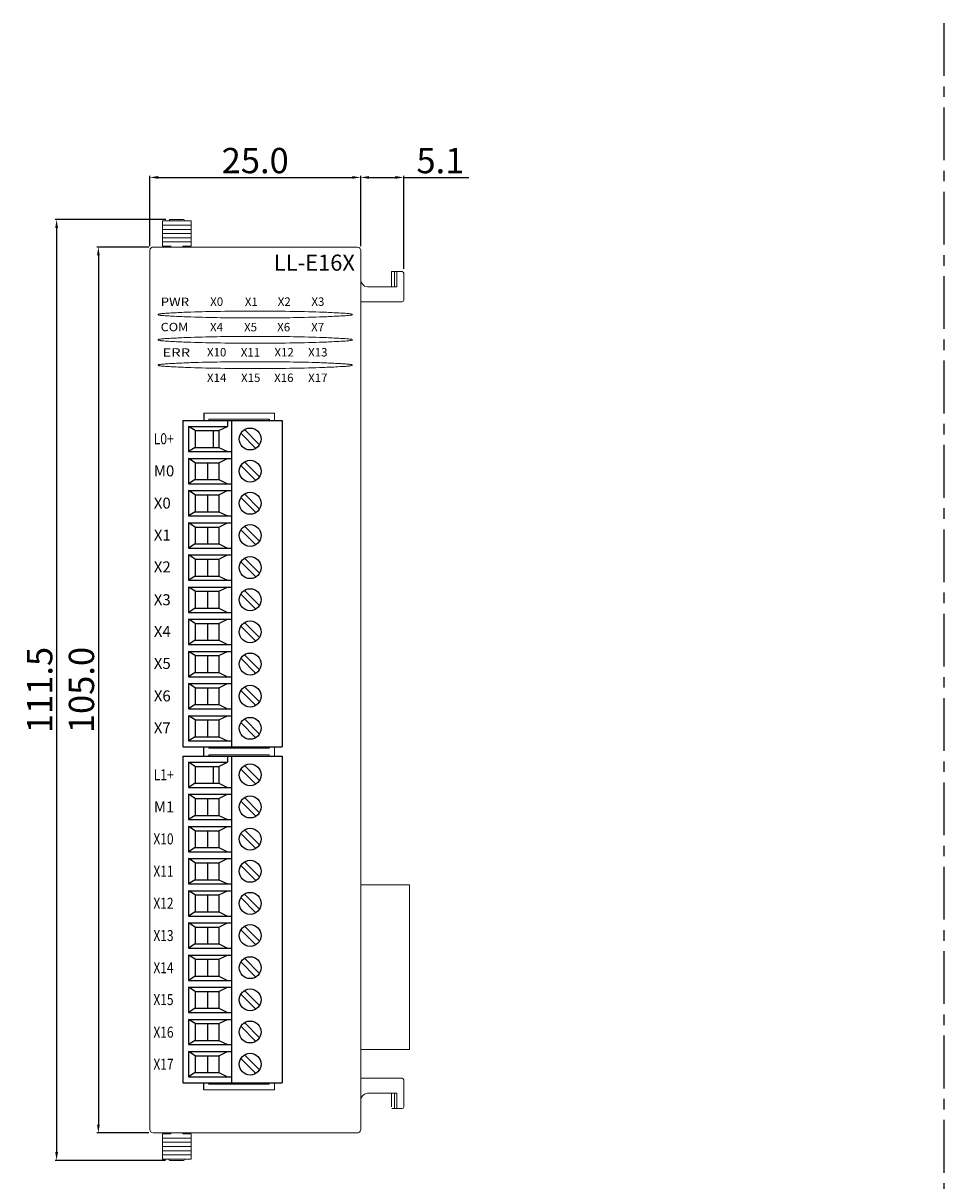
# Model space of a CAD drawing. Units: millimetres. Extents: x 73 to 318, y 1 to 243.
# Drawn here: x 209 to 318, y 106 to 243 of the extents above; entities that cross this region are included whole.
import ezdxf

# ---------------------------------------------------------------- set-up
doc = ezdxf.new("R2010")
doc.units = ezdxf.units.MM
doc.header["$MEASUREMENT"] = 0
doc.linetypes.add('CENTER', pattern=[2, 1.25, -0.25, 0.25, -0.25])
doc.styles.get("Standard").update_dxf_attribs({"font": 'txt', "height": 3})
doc.styles.add('YAHEI', font='txt')
doc.dimstyles.get("Standard").update_dxf_attribs({"dimtxt": 0.18, "dimasz": 1, "dimexe": 0.18, "dimexo": 0.5, "dimgap": 0.5, "dimtad": 1, "dimtoh": 1, "dimdec": 1, "dimzin": 0, "dimdsep": 46, "dimtxsty": 'Standard', "dimcen": 0.09, "dimadec": 0, "dimazin": 0, "dimtfac": 1, "dimtdec": 4, "dimtofl": 0, "dimtmove": 0, "dimatfit": 3, "dimfxl": 0, "dimtolj": 1, "dimtzin": 0, "dimarcsym": 0})

# ---------------------------------------------------------------- blocks, each defined once
blk = doc.blocks.new('*D1')
at = {"color": 0, "lineweight": -2}
for p, q in [((224.31, 216.97), (224.31, 225.3)), ((225.31, 225.12), (248.31, 225.12)), ((249.31, 216.97), (249.31, 225.3))]:
    blk.add_line(p, q, dxfattribs=at)
for points in [[(225.31, 224.96), (225.31, 225.29), (224.31, 225.12)], [(248.31, 225.29), (248.31, 224.96), (249.31, 225.12)]]:
    blk.add_solid(points, dxfattribs=at)
at = {"layer": 'Defpoints', "color": 0, "lineweight": -3}
for p in [(249.31, 225.12), (224.31, 216.47), (249.31, 216.47)]:
    blk.add_point(p, dxfattribs=at)
at = {"color": 0, "lineweight": -2, "insert": (236.81, 227.12), "char_height": 3, "attachment_point": 5}
blk.add_mtext('\\A1;25.0', dxfattribs=at)
blk = doc.blocks.new('*D2')
at = {"color": 0, "linetype": 'ByBlock', "lineweight": -2}
for p, q in [((224.21, 216.87), (218.03, 216.87)), ((218.21, 215.87), (218.21, 112.87)), ((224.21, 111.87), (218.03, 111.87))]:
    blk.add_line(p, q, dxfattribs=at)
at = {"color": 0, "lineweight": -2}
for points in [[(218.05, 215.87), (218.38, 215.87), (218.21, 216.87)], [(218.38, 112.87), (218.05, 112.87), (218.21, 111.87)]]:
    blk.add_solid(points, dxfattribs=at)
at = {"layer": 'Defpoints', "color": 0, "lineweight": -3}
for p in [(224.71, 216.87), (218.21, 111.87), (224.71, 111.87)]:
    blk.add_point(p, dxfattribs=at)
at = {"color": 0, "lineweight": -2, "insert": (216.21, 164.37), "char_height": 3, "attachment_point": 5, "rotation": 90}
blk.add_mtext('\\A1;105.0', dxfattribs=at)
blk = doc.blocks.new('*D3')
at = {"color": 0, "linetype": 'ByBlock', "lineweight": -2}
for p, q in [((249.31, 216.97), (249.31, 225.3)), ((250.31, 225.12), (253.41, 225.12)), ((254.41, 214.27), (254.41, 225.3)), ((254.41, 225.12), (255.41, 225.12)), ((255.41, 225.12), (262.12, 225.12))]:
    blk.add_line(p, q, dxfattribs=at)
at = {"color": 0, "lineweight": -2}
for points in [[(250.31, 224.96), (250.31, 225.29), (249.31, 225.12)], [(253.41, 225.29), (253.41, 224.96), (254.41, 225.12)]]:
    blk.add_solid(points, dxfattribs=at)
at = {"layer": 'Defpoints', "color": 0, "lineweight": -3}
for p in [(254.41, 225.12), (249.31, 216.47), (254.41, 213.77)]:
    blk.add_point(p, dxfattribs=at)
at = {"color": 0, "lineweight": -2, "insert": (258.76, 227.12), "char_height": 3, "attachment_point": 5}
blk.add_mtext('\\A1;5.1', dxfattribs=at)
blk = doc.blocks.new('*D6')
at = {"color": 0, "linetype": 'ByBlock', "lineweight": -2}
for p, q in [((226.21, 220.12), (213.08, 220.12)), ((213.26, 219.12), (213.26, 109.62)), ((226.19, 108.62), (213.08, 108.62))]:
    blk.add_line(p, q, dxfattribs=at)
at = {"color": 0, "lineweight": -2}
for points in [[(213.1, 219.12), (213.43, 219.12), (213.26, 220.12)], [(213.43, 109.62), (213.1, 109.62), (213.26, 108.62)]]:
    blk.add_solid(points, dxfattribs=at)
at = {"layer": 'Defpoints', "color": 0, "lineweight": -3}
for p in [(226.71, 220.12), (213.26, 108.62), (226.69, 108.62)]:
    blk.add_point(p, dxfattribs=at)
at = {"color": 0, "lineweight": -2, "insert": (211.26, 164.37), "char_height": 3, "attachment_point": 5, "rotation": 90}
blk.add_mtext('\\A1;111.5', dxfattribs=at)

msp = doc.modelspace()

# ---------------------------------------------------------------- linework, layer by layer
at = {"color": 6, "linetype": 'CENTER', "ltscale": 5}
msp.add_line((318.45, 243.41), (318.45, 0.78), dxfattribs=at)
for p, q in [((228.21, 196.32), (240.01, 196.32)), ((228.21, 196.32), (228.21, 157.63)), ((230.71, 197.17), (230.71, 196.32)), ((233.51, 196.32), (233.51, 195.62)), ((234.01, 196.32), (234.01, 157.63)), ((238.46, 196.47), (238.46, 196.32)), ((240.01, 196.32), (240.01, 157.63)), ((228.91, 195.62), (233.51, 195.62)), ((228.91, 195.62), (228.91, 192.62)), ((229.69, 195.12), (228.91, 195.62)), ((229.69, 195.12), (229.69, 193.12)), ((229.69, 195.12), (232.51, 195.12)), ((231.84, 195.12), (231.84, 193.12)), ((232.51, 195.12), (233.51, 195.62)), ((232.51, 195.12), (232.51, 193.12)), ((235.52, 195.23), (237.31, 193.44)), ((235.1, 194.8), (236.89, 193.01)), ((229.69, 193.12), (228.91, 192.62)), ((228.91, 192.62), (234.01, 192.62)), ((229.69, 193.12), (232.51, 193.12)), ((232.51, 193.12), (233.51, 192.62)), ((228.91, 191.81), (234.01, 191.81)), ((228.91, 191.81), (228.91, 188.81)), ((229.69, 191.31), (228.91, 191.81)), ((229.69, 191.31), (229.69, 189.31)), ((229.69, 191.31), (232.51, 191.31)), ((231.15, 191.31), (231.15, 189.31)), ((232.51, 191.31), (233.51, 191.81)), ((232.51, 191.31), (232.51, 189.31)), ((235.1, 190.99), (236.89, 189.2)), ((235.52, 191.42), (237.31, 189.63)), ((229.69, 189.31), (228.91, 188.81)), ((228.91, 188.81), (234.01, 188.81)), ((228.91, 188), (234.01, 188)), ((228.91, 188), (228.91, 185)), ((229.69, 187.5), (228.91, 188)), ((229.69, 189.31), (232.51, 189.31)), ((232.51, 189.31), (233.51, 188.81)), ((232.51, 187.5), (233.51, 188)), ((229.69, 187.5), (229.69, 185.5)), ((229.69, 187.5), (232.51, 187.5)), ((231.15, 187.5), (231.15, 185.5)), ((232.51, 187.5), (232.51, 185.5)), ((235.1, 187.18), (236.89, 185.39)), ((235.52, 187.61), (237.31, 185.82)), ((229.69, 185.5), (228.91, 185)), ((229.69, 185.5), (232.51, 185.5)), ((232.51, 185.5), (233.51, 185)), ((228.91, 185), (234.01, 185)), ((228.91, 184.19), (234.01, 184.19)), ((228.91, 184.19), (228.91, 181.19)), ((229.69, 183.69), (228.91, 184.19)), ((232.51, 183.69), (233.51, 184.19)), ((229.69, 183.69), (229.69, 181.69)), ((229.69, 183.69), (232.51, 183.69)), ((231.15, 183.69), (231.15, 181.69)), ((232.51, 183.69), (232.51, 181.69)), ((235.1, 183.37), (236.89, 181.58)), ((235.52, 183.8), (237.31, 182.01)), ((229.69, 181.69), (228.91, 181.19)), ((228.91, 181.19), (234.01, 181.19)), ((229.69, 181.69), (232.51, 181.69)), ((232.51, 181.69), (233.51, 181.19)), ((228.91, 180.38), (234.01, 180.38)), ((228.91, 180.38), (228.91, 177.38)), ((229.69, 179.88), (228.91, 180.38)), ((229.69, 179.88), (229.69, 177.88)), ((229.69, 179.88), (232.51, 179.88)), ((231.15, 179.88), (231.15, 177.88)), ((232.51, 179.88), (233.51, 180.38)), ((232.51, 179.88), (232.51, 177.88)), ((235.52, 179.99), (237.31, 178.2)), ((235.1, 179.56), (236.89, 177.77)), ((229.69, 177.88), (228.91, 177.38)), ((228.91, 177.38), (234.01, 177.38)), ((229.69, 177.88), (232.51, 177.88)), ((232.51, 177.88), (233.51, 177.38)), ((228.91, 176.57), (234.01, 176.57)), ((228.91, 176.57), (228.91, 173.57)), ((229.69, 176.07), (228.91, 176.57)), ((229.69, 176.07), (229.69, 174.07)), ((229.69, 176.07), (232.51, 176.07)), ((231.15, 176.07), (231.15, 174.07)), ((232.51, 176.07), (233.51, 176.57)), ((232.51, 176.07), (232.51, 174.07)), ((235.1, 175.75), (236.89, 173.96)), ((235.52, 176.18), (237.31, 174.39)), ((229.69, 174.07), (228.91, 173.57)), ((228.91, 173.57), (234.01, 173.57)), ((229.69, 174.07), (232.51, 174.07)), ((232.51, 174.07), (233.51, 173.57)), ((228.91, 172.76), (234.01, 172.76)), ((228.91, 172.76), (228.91, 169.76)), ((229.69, 172.26), (228.91, 172.76)), ((229.69, 172.26), (229.69, 170.26)), ((229.69, 172.26), (232.51, 172.26)), ((231.15, 172.26), (231.15, 170.26)), ((232.51, 172.26), (233.51, 172.76)), ((232.51, 172.26), (232.51, 170.26)), ((235.1, 171.94), (236.89, 170.15)), ((235.52, 172.37), (237.31, 170.58)), ((229.69, 170.26), (228.91, 169.76)), ((229.69, 170.26), (232.51, 170.26)), ((232.51, 170.26), (233.51, 169.76)), ((228.91, 169.76), (234.01, 169.76)), ((228.91, 168.95), (234.01, 168.95)), ((228.91, 168.95), (228.91, 165.95)), ((229.69, 168.45), (228.91, 168.95)), ((232.51, 168.45), (233.51, 168.95)), ((229.69, 168.45), (229.69, 166.45)), ((229.69, 168.45), (232.51, 168.45)), ((231.15, 168.45), (231.15, 166.45)), ((232.51, 168.45), (232.51, 166.45)), ((235.1, 168.13), (236.89, 166.34)), ((235.52, 168.56), (237.31, 166.77)), ((229.69, 166.45), (228.91, 165.95)), ((229.69, 166.45), (232.51, 166.45)), ((232.51, 166.45), (233.51, 165.95)), ((228.91, 165.95), (234.01, 165.95)), ((228.91, 165.14), (234.01, 165.14)), ((228.91, 165.14), (228.91, 162.14)), ((229.69, 164.64), (228.91, 165.14)), ((232.51, 164.64), (233.51, 165.14)), ((235.52, 164.75), (237.31, 162.96)), ((229.69, 164.64), (229.69, 162.64)), ((229.69, 164.64), (232.51, 164.64)), ((231.15, 164.64), (231.15, 162.64)), ((232.51, 164.64), (232.51, 162.64)), ((235.1, 164.32), (236.89, 162.53)), ((229.69, 162.64), (228.91, 162.14)), ((228.91, 162.14), (234.01, 162.14)), ((229.69, 162.64), (232.51, 162.64)), ((232.51, 162.64), (233.51, 162.14)), ((228.91, 161.33), (234.01, 161.33)), ((228.91, 161.33), (228.91, 158.33)), ((229.69, 160.83), (228.91, 161.33)), ((229.69, 160.83), (229.69, 158.83)), ((229.69, 160.83), (232.51, 160.83)), ((231.15, 160.83), (231.15, 158.83)), ((232.51, 160.83), (233.51, 161.33)), ((232.51, 160.83), (232.51, 158.83)), ((235.52, 160.94), (237.31, 159.15)), ((235.1, 160.51), (236.89, 158.72)), ((229.69, 158.83), (228.91, 158.33)), ((228.91, 158.33), (234.01, 158.33)), ((229.69, 158.83), (232.51, 158.83)), ((232.51, 158.83), (233.51, 158.33)), ((228.21, 157.63), (240.01, 157.63)), ((228.21, 156.52), (240.01, 156.52)), ((228.21, 156.52), (228.21, 117.83)), ((230.71, 156.52), (230.71, 157.63)), ((231.31, 156.67), (231.31, 156.52)), ((233.51, 156.52), (233.51, 155.82)), ((234.01, 156.52), (234.01, 117.83)), ((238.46, 157.63), (238.46, 157.47)), ((240.01, 156.52), (240.01, 117.83)), ((228.91, 155.82), (233.51, 155.82)), ((228.91, 155.82), (228.91, 152.82)), ((229.69, 155.32), (228.91, 155.82)), ((229.69, 155.32), (229.69, 153.32)), ((229.69, 155.32), (232.51, 155.32)), ((231.84, 155.32), (231.84, 153.32)), ((232.51, 155.32), (233.51, 155.82)), ((232.51, 155.32), (232.51, 153.32)), ((235.52, 155.43), (237.31, 153.64)), ((235.1, 155), (236.89, 153.21)), ((229.69, 153.32), (228.91, 152.82)), ((228.91, 152.82), (234.01, 152.82)), ((229.69, 153.32), (232.51, 153.32)), ((232.51, 153.32), (233.51, 152.82)), ((228.91, 152.01), (234.01, 152.01)), ((228.91, 152.01), (228.91, 149.01)), ((229.69, 151.51), (228.91, 152.01)), ((229.69, 151.51), (229.69, 149.51)), ((229.69, 151.51), (232.51, 151.51)), ((231.15, 151.51), (231.15, 149.51)), ((232.51, 151.51), (233.51, 152.01)), ((232.51, 151.51), (232.51, 149.51)), ((235.1, 151.19), (236.89, 149.4)), ((235.52, 151.62), (237.31, 149.83)), ((229.69, 149.51), (228.91, 149.01)), ((228.91, 149.01), (234.01, 149.01)), ((228.91, 148.2), (234.01, 148.2)), ((228.91, 148.2), (228.91, 145.2)), ((229.69, 147.7), (228.91, 148.2)), ((229.69, 149.51), (232.51, 149.51)), ((232.51, 149.51), (233.51, 149.01)), ((232.51, 147.7), (233.51, 148.2)), ((229.69, 147.7), (229.69, 145.7)), ((229.69, 147.7), (232.51, 147.7)), ((231.15, 147.7), (231.15, 145.7)), ((232.51, 147.7), (232.51, 145.7)), ((235.1, 147.38), (236.89, 145.59)), ((235.52, 147.81), (237.31, 146.02)), ((229.69, 145.7), (228.91, 145.2)), ((229.69, 145.7), (232.51, 145.7)), ((232.51, 145.7), (233.51, 145.2)), ((228.91, 145.2), (234.01, 145.2)), ((228.91, 144.39), (234.01, 144.39)), ((228.91, 144.39), (228.91, 141.39)), ((229.69, 143.89), (228.91, 144.39)), ((232.51, 143.89), (233.51, 144.39)), ((229.69, 143.89), (229.69, 141.89)), ((229.69, 143.89), (232.51, 143.89)), ((231.15, 143.89), (231.15, 141.89)), ((232.51, 143.89), (232.51, 141.89)), ((235.1, 143.57), (236.89, 141.78)), ((235.52, 144), (237.31, 142.21)), ((229.69, 141.89), (228.91, 141.39)), ((228.91, 141.39), (234.01, 141.39)), ((229.69, 141.89), (232.51, 141.89)), ((232.51, 141.89), (233.51, 141.39)), ((228.91, 140.58), (234.01, 140.58)), ((228.91, 140.58), (228.91, 137.58)), ((229.69, 140.08), (228.91, 140.58)), ((229.69, 140.08), (229.69, 138.08)), ((229.69, 140.08), (232.51, 140.08)), ((231.15, 140.08), (231.15, 138.08)), ((232.51, 140.08), (233.51, 140.58)), ((232.51, 140.08), (232.51, 138.08)), ((235.52, 140.19), (237.31, 138.4)), ((235.1, 139.76), (236.89, 137.97)), ((229.69, 138.08), (228.91, 137.58)), ((228.91, 137.58), (234.01, 137.58)), ((229.69, 138.08), (232.51, 138.08)), ((232.51, 138.08), (233.51, 137.58)), ((228.91, 136.77), (234.01, 136.77)), ((228.91, 136.77), (228.91, 133.77)), ((229.69, 136.27), (228.91, 136.77)), ((229.69, 136.27), (229.69, 134.27)), ((229.69, 136.27), (232.51, 136.27)), ((231.15, 136.27), (231.15, 134.27)), ((232.51, 136.27), (233.51, 136.77)), ((232.51, 136.27), (232.51, 134.27)), ((235.1, 135.95), (236.89, 134.16)), ((235.52, 136.38), (237.31, 134.59)), ((229.69, 134.27), (228.91, 133.77)), ((228.91, 133.77), (234.01, 133.77)), ((229.69, 134.27), (232.51, 134.27)), ((232.51, 134.27), (233.51, 133.77)), ((228.91, 132.96), (234.01, 132.96)), ((228.91, 132.96), (228.91, 129.96)), ((229.69, 132.46), (228.91, 132.96)), ((229.69, 132.46), (229.69, 130.46)), ((229.69, 132.46), (232.51, 132.46)), ((231.15, 132.46), (231.15, 130.46)), ((232.51, 132.46), (233.51, 132.96)), ((232.51, 132.46), (232.51, 130.46)), ((235.1, 132.14), (236.89, 130.35)), ((235.52, 132.57), (237.31, 130.78)), ((229.69, 130.46), (228.91, 129.96)), ((229.69, 130.46), (232.51, 130.46)), ((232.51, 130.46), (233.51, 129.96)), ((228.91, 129.96), (234.01, 129.96)), ((228.91, 129.15), (234.01, 129.15)), ((228.91, 129.15), (228.91, 126.15)), ((229.69, 128.65), (228.91, 129.15)), ((232.51, 128.65), (233.51, 129.15)), ((229.69, 128.65), (229.69, 126.65)), ((229.69, 128.65), (232.51, 128.65)), ((231.15, 128.65), (231.15, 126.65)), ((232.51, 128.65), (232.51, 126.65)), ((235.1, 128.33), (236.89, 126.54)), ((235.52, 128.76), (237.31, 126.97)), ((229.69, 126.65), (228.91, 126.15)), ((229.69, 126.65), (232.51, 126.65)), ((232.51, 126.65), (233.51, 126.15)), ((228.91, 126.15), (234.01, 126.15)), ((228.91, 125.34), (234.01, 125.34)), ((228.91, 125.34), (228.91, 122.34)), ((229.69, 124.84), (228.91, 125.34)), ((232.51, 124.84), (233.51, 125.34)), ((235.52, 124.95), (237.31, 123.16)), ((229.69, 124.84), (229.69, 122.84)), ((229.69, 124.84), (232.51, 124.84)), ((231.15, 124.84), (231.15, 122.84)), ((232.51, 124.84), (232.51, 122.84)), ((235.1, 124.52), (236.89, 122.73)), ((229.69, 122.84), (228.91, 122.34)), ((228.91, 122.34), (234.01, 122.34)), ((229.69, 122.84), (232.51, 122.84)), ((232.51, 122.84), (233.51, 122.34)), ((228.91, 121.53), (234.01, 121.53)), ((228.91, 121.53), (228.91, 118.53)), ((229.69, 121.03), (228.91, 121.53)), ((229.69, 121.03), (229.69, 119.03)), ((229.69, 121.03), (232.51, 121.03)), ((231.15, 121.03), (231.15, 119.03)), ((232.51, 121.03), (233.51, 121.53)), ((232.51, 121.03), (232.51, 119.03)), ((235.52, 121.14), (237.31, 119.35)), ((235.1, 120.71), (236.89, 118.92)), ((229.69, 119.03), (228.91, 118.53)), ((228.91, 118.53), (234.01, 118.53)), ((229.69, 119.03), (232.51, 119.03)), ((232.51, 119.03), (233.51, 118.53)), ((228.21, 117.83), (240.01, 117.83)), ((230.71, 116.97), (230.71, 117.83)), ((231.31, 117.67), (231.31, 117.83))]:
    msp.add_line(p, q)
for centre in [(236.21, 194.12), (236.21, 190.31), (236.21, 186.5), (236.21, 182.69), (236.21, 178.88), (236.21, 175.07), (236.21, 171.26), (236.21, 167.45), (236.21, 163.64), (236.21, 159.83), (236.21, 154.32), (236.21, 150.51), (236.21, 146.7), (236.21, 142.89), (236.21, 139.08), (236.21, 135.27), (236.21, 131.46), (236.21, 127.65), (236.21, 123.84), (236.21, 120.03)]:
    msp.add_circle(centre, 1.3)
at = {"lineweight": 5}
for points in [[(229.21, 219.97), (228.64, 219.97), (227.79, 219.97), (227.51, 219.97), (227.51, 219.97), (226.94, 219.97), (226.09, 219.97), (225.81, 219.97)], [(229.21, 108.77), (228.64, 108.77), (227.79, 108.77), (227.51, 108.77), (227.51, 108.77), (226.94, 108.77), (226.09, 108.77), (225.81, 108.77)]]:
    msp.add_open_spline(points, degree=3, knots=[0, 0, 0, 0, 0.5, 0.5, 0.5, 0.5, 1, 1, 1, 1], dxfattribs=at)
for points in [[(225.81, 219.97), (225.81, 219.81), (225.81, 219.56), (225.81, 219.47)], [(226.59, 220.02), (226.59, 220.09), (226.66, 220.12), (226.69, 220.12)], [(226.59, 219.97), (226.59, 219.99), (226.59, 220.02), (226.59, 220.02)], [(228.32, 220.12), (227.78, 220.12), (226.96, 220.12), (226.69, 220.12)], [(228.32, 220.12), (228.39, 220.12), (228.42, 220.06), (228.42, 220.02)], [(228.42, 220.02), (228.42, 220.01), (228.42, 219.98), (228.42, 219.97)], [(229.21, 219.47), (229.21, 219.64), (229.21, 219.89), (229.21, 219.97)], [(225.81, 219.47), (226.94, 219.47), (228.64, 219.47), (229.21, 219.47)], [(225.81, 219.47), (225.81, 219.31), (225.81, 219.06), (225.81, 218.97)], [(225.81, 218.97), (225.81, 218.81), (225.81, 218.56), (225.81, 218.47)], [(225.81, 218.97), (226.94, 218.97), (228.64, 218.97), (229.21, 218.97)], [(225.81, 218.47), (225.81, 218.31), (225.81, 218.06), (225.81, 217.97)], [(225.81, 218.47), (226.94, 218.47), (228.64, 218.47), (229.21, 218.47)], [(229.21, 218.97), (229.21, 219.14), (229.21, 219.39), (229.21, 219.47)], [(229.21, 218.47), (229.21, 218.64), (229.21, 218.89), (229.21, 218.97)], [(229.21, 217.97), (229.21, 218.14), (229.21, 218.39), (229.21, 218.47)], [(236.81, 216.87), (232.77, 216.87), (226.72, 216.87), (224.71, 216.87)], [(229.21, 217.97), (228.07, 217.97), (226.37, 217.97), (225.81, 217.97)], [(225.81, 217.97), (225.81, 217.81), (225.81, 217.56), (225.81, 217.47)], [(225.81, 217.47), (226.37, 217.47), (227.22, 217.47), (227.51, 217.47)], [(225.81, 216.97), (225.81, 217.14), (225.81, 217.39), (225.81, 217.47)], [(225.81, 216.97), (226.13, 216.97), (226.62, 216.97), (226.79, 216.97)], [(226.79, 216.87), (226.79, 216.91), (226.79, 216.96), (226.79, 216.97)], [(227.51, 217.47), (228.07, 217.47), (228.92, 217.47), (229.21, 217.47)], [(228.23, 216.97), (228.23, 216.94), (228.23, 216.89), (228.23, 216.87)], [(228.23, 216.97), (228.55, 216.97), (229.04, 216.97), (229.21, 216.97)], [(229.21, 217.47), (229.21, 217.64), (229.21, 217.89), (229.21, 217.97)], [(229.21, 217.47), (229.21, 217.31), (229.21, 217.06), (229.21, 216.97)], [(248.91, 216.87), (244.87, 216.87), (238.82, 216.87), (236.81, 216.87)], [(248.91, 216.87), (249.17, 216.87), (249.31, 216.61), (249.31, 216.47)], [(224.31, 112.27), (224.31, 147.01), (224.31, 199.11), (224.31, 216.47)], [(249.31, 216.47), (249.31, 181.74), (249.31, 129.64), (249.31, 112.27)], [(250.11, 212.17), (249.6, 212.17), (249.32, 212.68), (249.31, 212.94)], [(252.98, 213.97), (252.98, 213.24), (252.98, 212.44), (252.98, 212.17)], [(252.98, 213.97), (253.1, 213.97), (253.27, 213.97), (253.32, 213.97)], [(253.32, 212.17), (253.32, 212.77), (253.32, 213.67), (253.32, 213.97)], [(253.32, 213.97), (253.42, 213.97), (253.56, 213.97), (253.61, 213.97)], [(253.61, 213.97), (253.81, 213.97), (254.11, 213.97), (254.21, 213.97)], [(253.61, 213.77), (253.61, 213.84), (253.61, 213.94), (253.61, 213.97)], [(253.61, 212.17), (253.61, 212.71), (253.61, 213.51), (253.61, 213.77)], [(254.21, 213.97), (254.34, 213.97), (254.41, 213.84), (254.41, 213.77)], [(254.41, 213.77), (254.41, 212.71), (254.41, 211.11), (254.41, 210.57)], [(250.11, 212.17), (251.27, 212.17), (253.02, 212.17), (253.61, 212.17)], [(254.21, 210.37), (252.57, 210.37), (250.12, 210.37), (249.31, 210.37)], [(254.41, 210.57), (254.41, 210.44), (254.27, 210.37), (254.21, 210.37)], [(230.71, 197.17), (233.51, 197.17), (237.71, 197.17), (239.11, 197.17)], [(238.46, 196.47), (236.07, 196.47), (232.5, 196.47), (231.31, 196.47)], [(231.31, 196.47), (231.31, 196.42), (231.31, 196.37), (231.31, 196.32)], [(239.11, 197.17), (239.11, 196.89), (239.11, 196.61), (239.11, 196.32)], [(231.31, 157.63), (231.31, 157.58), (231.31, 157.52), (231.31, 157.47)], [(231.31, 157.47), (233.69, 157.47), (237.26, 157.47), (238.46, 157.47)], [(231.31, 156.67), (233.69, 156.67), (237.26, 156.67), (238.46, 156.67)], [(238.46, 156.67), (238.46, 156.62), (238.46, 156.57), (238.46, 156.52)], [(239.11, 157.63), (239.11, 157.26), (239.11, 156.89), (239.11, 156.52)], [(249.31, 141.27), (251.24, 141.27), (254.14, 141.27), (255.11, 141.27)], [(255.11, 141.27), (255.11, 134.77), (255.11, 125.02), (255.11, 121.77)], [(249.31, 121.77), (251.24, 121.77), (254.14, 121.77), (255.11, 121.77)], [(249.31, 118.37), (250.94, 118.37), (253.39, 118.37), (254.21, 118.37)], [(254.21, 118.37), (254.34, 118.37), (254.41, 118.24), (254.41, 118.17)], [(254.41, 118.17), (254.41, 117.11), (254.41, 115.51), (254.41, 114.97)], [(239.11, 116.97), (236.31, 116.97), (232.11, 116.97), (230.71, 116.97)], [(238.46, 117.67), (236.07, 117.67), (232.5, 117.67), (231.31, 117.67)], [(238.46, 117.83), (238.46, 117.78), (238.46, 117.72), (238.46, 117.67)], [(239.11, 117.83), (239.11, 117.53), (239.11, 117.25), (239.11, 116.97)], [(250.11, 116.57), (249.6, 116.57), (249.32, 116.06), (249.31, 115.81)], [(253.61, 116.57), (252.44, 116.57), (250.69, 116.57), (250.11, 116.57)], [(252.98, 116.57), (252.98, 116.04), (252.98, 115.24), (252.98, 114.97)], [(253.32, 114.77), (253.32, 115.37), (253.32, 116.27), (253.32, 116.57)], [(253.61, 114.97), (253.61, 115.51), (253.61, 116.31), (253.61, 116.57)], [(253.32, 114.77), (253.21, 114.77), (253.05, 114.77), (253, 114.77)], [(253.61, 114.77), (253.51, 114.77), (253.37, 114.77), (253.32, 114.77)], [(253.61, 114.77), (253.61, 114.84), (253.61, 114.94), (253.61, 114.97)], [(254.21, 114.77), (254.01, 114.77), (253.71, 114.77), (253.61, 114.77)], [(254.41, 114.97), (254.41, 114.84), (254.27, 114.77), (254.21, 114.77)], [(224.71, 111.87), (224.44, 111.87), (224.31, 112.14), (224.31, 112.27)], [(224.71, 111.87), (228.74, 111.87), (234.79, 111.87), (236.81, 111.87)], [(225.81, 111.77), (226.13, 111.77), (226.62, 111.77), (226.79, 111.77)], [(225.81, 111.77), (225.81, 111.61), (225.81, 111.36), (225.81, 111.27)], [(225.81, 111.27), (226.37, 111.27), (227.22, 111.27), (227.51, 111.27)], [(225.81, 110.77), (225.81, 110.94), (225.81, 111.19), (225.81, 111.27)], [(226.79, 111.87), (226.79, 111.84), (226.79, 111.79), (226.79, 111.77)], [(227.51, 111.27), (228.07, 111.27), (228.92, 111.27), (229.21, 111.27)], [(228.23, 111.77), (228.23, 111.81), (228.23, 111.86), (228.23, 111.87)], [(228.23, 111.77), (228.55, 111.77), (229.04, 111.77), (229.21, 111.77)], [(229.21, 111.27), (229.21, 111.44), (229.21, 111.69), (229.21, 111.77)], [(229.21, 111.27), (229.21, 111.11), (229.21, 110.86), (229.21, 110.77)], [(236.81, 111.87), (240.84, 111.87), (246.89, 111.87), (248.91, 111.87)], [(249.31, 112.27), (249.31, 112.01), (249.04, 111.87), (248.91, 111.87)], [(229.21, 110.77), (228.07, 110.77), (226.37, 110.77), (225.81, 110.77)], [(225.81, 110.27), (225.81, 110.44), (225.81, 110.69), (225.81, 110.77)], [(225.81, 109.77), (225.81, 109.94), (225.81, 110.19), (225.81, 110.27)], [(225.81, 110.27), (226.94, 110.27), (228.64, 110.27), (229.21, 110.27)], [(225.81, 109.77), (226.94, 109.77), (228.64, 109.77), (229.21, 109.77)], [(225.81, 109.27), (225.81, 109.44), (225.81, 109.69), (225.81, 109.77)], [(229.21, 110.77), (229.21, 110.61), (229.21, 110.36), (229.21, 110.27)], [(229.21, 110.27), (229.21, 110.11), (229.21, 109.86), (229.21, 109.77)], [(229.21, 109.77), (229.21, 109.61), (229.21, 109.36), (229.21, 109.27)], [(225.81, 108.77), (225.81, 108.94), (225.81, 109.19), (225.81, 109.27)], [(225.81, 109.27), (226.94, 109.27), (228.64, 109.27), (229.21, 109.27)], [(226.59, 108.72), (226.59, 108.74), (226.59, 108.77), (226.59, 108.77)], [(226.69, 108.62), (226.62, 108.62), (226.59, 108.69), (226.59, 108.72)], [(228.32, 108.62), (227.78, 108.62), (226.96, 108.62), (226.69, 108.62)], [(228.42, 108.72), (228.42, 108.66), (228.36, 108.62), (228.32, 108.62)], [(228.42, 108.77), (228.42, 108.76), (228.42, 108.73), (228.42, 108.72)], [(229.21, 109.27), (229.21, 109.11), (229.21, 108.86), (229.21, 108.77)]]:
    msp.add_open_spline(points, degree=3, dxfattribs=at)
at = {"color": 0, "lineweight": 5}
msp.add_open_spline([(224.31, 216.47), (224.31, 216.74), (224.57, 216.87), (224.71, 216.87)], degree=3, dxfattribs=at)
for points, knots in [([(236.81, 208.47), (235.44, 208.47), (234.06, 208.48), (232.69, 208.5), (232.69, 208.5), (231.53, 208.52), (230.36, 208.54), (229.19, 208.58), (229.19, 208.58), (228.62, 208.6), (228.04, 208.63), (227.47, 208.65), (227.47, 208.65), (227.17, 208.67), (226.86, 208.69), (226.56, 208.7), (226.56, 208.7), (226.36, 208.72), (226.16, 208.73), (225.97, 208.74), (225.97, 208.74), (225.92, 208.75), (225.87, 208.75), (225.83, 208.75), (225.83, 208.75), (225.78, 208.76), (225.73, 208.76), (225.69, 208.77), (225.69, 208.77), (225.64, 208.77), (225.6, 208.78), (225.56, 208.78), (225.56, 208.78), (225.53, 208.79), (225.5, 208.79), (225.47, 208.8), (225.47, 208.8), (225.42, 208.81), (225.38, 208.82), (225.33, 208.84), (225.33, 208.84), (225.32, 208.84), (225.31, 208.85), (225.3, 208.85), (225.3, 208.85), (225.29, 208.86), (225.29, 208.86), (225.29, 208.86), (225.29, 208.86), (225.29, 208.87), (225.28, 208.87), (225.28, 208.87), (225.28, 208.87), (225.28, 208.88), (225.29, 208.89), (225.3, 208.89), (225.3, 208.89), (225.31, 208.9), (225.32, 208.91), (225.33, 208.91), (225.33, 208.91), (225.37, 208.93), (225.42, 208.94), (225.46, 208.95), (225.46, 208.95), (225.54, 208.96), (225.61, 208.97), (225.68, 208.98), (225.68, 208.98), (225.77, 208.99), (225.87, 209), (225.96, 209), (225.96, 209), (226.05, 209.01), (226.14, 209.02), (226.22, 209.02), (226.22, 209.02), (226.37, 209.03), (226.51, 209.04), (226.65, 209.05), (226.65, 209.05), (226.92, 209.07), (227.2, 209.08), (227.47, 209.09), (227.47, 209.09), (228.05, 209.12), (228.62, 209.15), (229.19, 209.17), (229.19, 209.17), (230.36, 209.21), (231.52, 209.23), (232.69, 209.25), (232.69, 209.25), (234.06, 209.27), (235.43, 209.28), (236.81, 209.28)], [0, 0, 0, 0, 0.041667, 0.041667, 0.041667, 0.041667, 0.083333, 0.083333, 0.083333, 0.083333, 0.125, 0.125, 0.125, 0.125, 0.166667, 0.166667, 0.166667, 0.166667, 0.208333, 0.208333, 0.208333, 0.208333, 0.25, 0.25, 0.25, 0.25, 0.291667, 0.291667, 0.291667, 0.291667, 0.333333, 0.333333, 0.333333, 0.333333, 0.375, 0.375, 0.375, 0.375, 0.416667, 0.416667, 0.416667, 0.416667, 0.458333, 0.458333, 0.458333, 0.458333, 0.5, 0.5, 0.5, 0.5, 0.541667, 0.541667, 0.541667, 0.541667, 0.583333, 0.583333, 0.583333, 0.583333, 0.625, 0.625, 0.625, 0.625, 0.666667, 0.666667, 0.666667, 0.666667, 0.708333, 0.708333, 0.708333, 0.708333, 0.75, 0.75, 0.75, 0.75, 0.791667, 0.791667, 0.791667, 0.791667, 0.833333, 0.833333, 0.833333, 0.833333, 0.875, 0.875, 0.875, 0.875, 0.916667, 0.916667, 0.916667, 0.916667, 0.958333, 0.958333, 0.958333, 0.958333, 1, 1, 1, 1]), ([(236.81, 208.47), (238.18, 208.47), (239.55, 208.48), (240.92, 208.5), (240.92, 208.5), (242.09, 208.52), (243.25, 208.54), (244.42, 208.58), (244.42, 208.58), (245, 208.6), (245.58, 208.63), (246.16, 208.66), (246.16, 208.66), (246.43, 208.67), (246.69, 208.68), (246.96, 208.7), (246.96, 208.7), (247.1, 208.71), (247.25, 208.72), (247.39, 208.72), (247.39, 208.72), (247.48, 208.73), (247.57, 208.74), (247.66, 208.74), (247.66, 208.74), (247.82, 208.76), (247.99, 208.77), (248.16, 208.8), (248.16, 208.8), (248.2, 208.81), (248.24, 208.82), (248.28, 208.84), (248.28, 208.84), (248.29, 208.84), (248.31, 208.85), (248.32, 208.85), (248.32, 208.85), (248.32, 208.86), (248.33, 208.87), (248.33, 208.87), (248.33, 208.87), (248.33, 208.88), (248.33, 208.88), (248.33, 208.88), (248.33, 208.88), (248.32, 208.89), (248.32, 208.89), (248.32, 208.89), (248.32, 208.89), (248.32, 208.89), (248.31, 208.9), (248.31, 208.9), (248.31, 208.9), (248.3, 208.9), (248.29, 208.91), (248.29, 208.91), (248.29, 208.91), (248.28, 208.91), (248.27, 208.92), (248.26, 208.92), (248.26, 208.92), (248.23, 208.93), (248.19, 208.94), (248.16, 208.94), (248.16, 208.94), (247.99, 208.98), (247.83, 208.99), (247.66, 209), (247.66, 209), (247.42, 209.02), (247.17, 209.04), (246.93, 209.05), (246.93, 209.05), (246.66, 209.07), (246.39, 209.08), (246.12, 209.09), (246.12, 209.09), (245.56, 209.12), (244.99, 209.15), (244.42, 209.17), (244.42, 209.17), (243.25, 209.21), (242.09, 209.23), (240.92, 209.25), (240.92, 209.25), (239.55, 209.27), (238.18, 209.28), (236.81, 209.28)], [0, 0, 0, 0, 0.045455, 0.045455, 0.045455, 0.045455, 0.090909, 0.090909, 0.090909, 0.090909, 0.136364, 0.136364, 0.136364, 0.136364, 0.181818, 0.181818, 0.181818, 0.181818, 0.227273, 0.227273, 0.227273, 0.227273, 0.272727, 0.272727, 0.272727, 0.272727, 0.318182, 0.318182, 0.318182, 0.318182, 0.363636, 0.363636, 0.363636, 0.363636, 0.409091, 0.409091, 0.409091, 0.409091, 0.454545, 0.454545, 0.454545, 0.454545, 0.5, 0.5, 0.5, 0.5, 0.545455, 0.545455, 0.545455, 0.545455, 0.590909, 0.590909, 0.590909, 0.590909, 0.636364, 0.636364, 0.636364, 0.636364, 0.681818, 0.681818, 0.681818, 0.681818, 0.727273, 0.727273, 0.727273, 0.727273, 0.772727, 0.772727, 0.772727, 0.772727, 0.818182, 0.818182, 0.818182, 0.818182, 0.863636, 0.863636, 0.863636, 0.863636, 0.909091, 0.909091, 0.909091, 0.909091, 0.954545, 0.954545, 0.954545, 0.954545, 1, 1, 1, 1]), ([(236.81, 205.47), (235.44, 205.47), (234.06, 205.48), (232.69, 205.5), (232.69, 205.5), (231.53, 205.52), (230.36, 205.54), (229.19, 205.58), (229.19, 205.58), (228.62, 205.6), (228.04, 205.63), (227.47, 205.65), (227.47, 205.65), (227.17, 205.67), (226.86, 205.69), (226.56, 205.7), (226.56, 205.7), (226.36, 205.72), (226.16, 205.73), (225.97, 205.74), (225.97, 205.74), (225.92, 205.75), (225.87, 205.75), (225.83, 205.75), (225.83, 205.75), (225.78, 205.76), (225.73, 205.76), (225.69, 205.77), (225.69, 205.77), (225.64, 205.77), (225.6, 205.78), (225.56, 205.78), (225.56, 205.78), (225.53, 205.79), (225.5, 205.79), (225.47, 205.8), (225.47, 205.8), (225.42, 205.81), (225.38, 205.82), (225.33, 205.84), (225.33, 205.84), (225.32, 205.84), (225.31, 205.85), (225.3, 205.85), (225.3, 205.85), (225.29, 205.86), (225.29, 205.86), (225.29, 205.86), (225.29, 205.86), (225.29, 205.87), (225.28, 205.87), (225.28, 205.87), (225.28, 205.87), (225.28, 205.88), (225.29, 205.89), (225.3, 205.89), (225.3, 205.89), (225.31, 205.9), (225.32, 205.91), (225.33, 205.91), (225.33, 205.91), (225.37, 205.93), (225.42, 205.94), (225.46, 205.95), (225.46, 205.95), (225.54, 205.96), (225.61, 205.97), (225.68, 205.98), (225.68, 205.98), (225.77, 205.99), (225.87, 206), (225.96, 206), (225.96, 206), (226.05, 206.01), (226.14, 206.02), (226.22, 206.02), (226.22, 206.02), (226.37, 206.03), (226.51, 206.04), (226.65, 206.05), (226.65, 206.05), (226.92, 206.07), (227.2, 206.08), (227.47, 206.09), (227.47, 206.09), (228.05, 206.12), (228.62, 206.15), (229.19, 206.17), (229.19, 206.17), (230.36, 206.21), (231.52, 206.23), (232.69, 206.25), (232.69, 206.25), (234.06, 206.27), (235.43, 206.28), (236.81, 206.28)], [0, 0, 0, 0, 0.041667, 0.041667, 0.041667, 0.041667, 0.083333, 0.083333, 0.083333, 0.083333, 0.125, 0.125, 0.125, 0.125, 0.166667, 0.166667, 0.166667, 0.166667, 0.208333, 0.208333, 0.208333, 0.208333, 0.25, 0.25, 0.25, 0.25, 0.291667, 0.291667, 0.291667, 0.291667, 0.333333, 0.333333, 0.333333, 0.333333, 0.375, 0.375, 0.375, 0.375, 0.416667, 0.416667, 0.416667, 0.416667, 0.458333, 0.458333, 0.458333, 0.458333, 0.5, 0.5, 0.5, 0.5, 0.541667, 0.541667, 0.541667, 0.541667, 0.583333, 0.583333, 0.583333, 0.583333, 0.625, 0.625, 0.625, 0.625, 0.666667, 0.666667, 0.666667, 0.666667, 0.708333, 0.708333, 0.708333, 0.708333, 0.75, 0.75, 0.75, 0.75, 0.791667, 0.791667, 0.791667, 0.791667, 0.833333, 0.833333, 0.833333, 0.833333, 0.875, 0.875, 0.875, 0.875, 0.916667, 0.916667, 0.916667, 0.916667, 0.958333, 0.958333, 0.958333, 0.958333, 1, 1, 1, 1]), ([(236.81, 205.47), (238.18, 205.47), (239.55, 205.48), (240.92, 205.5), (240.92, 205.5), (242.09, 205.52), (243.25, 205.54), (244.42, 205.58), (244.42, 205.58), (245, 205.6), (245.58, 205.63), (246.16, 205.66), (246.16, 205.66), (246.43, 205.67), (246.69, 205.68), (246.96, 205.7), (246.96, 205.7), (247.1, 205.71), (247.25, 205.72), (247.39, 205.72), (247.39, 205.72), (247.48, 205.73), (247.57, 205.74), (247.66, 205.74), (247.66, 205.74), (247.82, 205.76), (247.99, 205.77), (248.16, 205.8), (248.16, 205.8), (248.2, 205.81), (248.24, 205.82), (248.28, 205.84), (248.28, 205.84), (248.29, 205.84), (248.31, 205.85), (248.32, 205.85), (248.32, 205.85), (248.32, 205.86), (248.33, 205.87), (248.33, 205.87), (248.33, 205.87), (248.33, 205.88), (248.33, 205.88), (248.33, 205.88), (248.33, 205.88), (248.32, 205.89), (248.32, 205.89), (248.32, 205.89), (248.32, 205.89), (248.32, 205.89), (248.31, 205.9), (248.31, 205.9), (248.31, 205.9), (248.3, 205.9), (248.29, 205.91), (248.29, 205.91), (248.29, 205.91), (248.28, 205.91), (248.27, 205.92), (248.26, 205.92), (248.26, 205.92), (248.23, 205.93), (248.19, 205.94), (248.16, 205.94), (248.16, 205.94), (247.99, 205.98), (247.83, 205.99), (247.66, 206), (247.66, 206), (247.42, 206.02), (247.17, 206.04), (246.93, 206.05), (246.93, 206.05), (246.66, 206.07), (246.39, 206.08), (246.12, 206.09), (246.12, 206.09), (245.56, 206.12), (244.99, 206.15), (244.42, 206.17), (244.42, 206.17), (243.25, 206.21), (242.09, 206.23), (240.92, 206.25), (240.92, 206.25), (239.55, 206.27), (238.18, 206.28), (236.81, 206.28)], [0, 0, 0, 0, 0.045455, 0.045455, 0.045455, 0.045455, 0.090909, 0.090909, 0.090909, 0.090909, 0.136364, 0.136364, 0.136364, 0.136364, 0.181818, 0.181818, 0.181818, 0.181818, 0.227273, 0.227273, 0.227273, 0.227273, 0.272727, 0.272727, 0.272727, 0.272727, 0.318182, 0.318182, 0.318182, 0.318182, 0.363636, 0.363636, 0.363636, 0.363636, 0.409091, 0.409091, 0.409091, 0.409091, 0.454545, 0.454545, 0.454545, 0.454545, 0.5, 0.5, 0.5, 0.5, 0.545455, 0.545455, 0.545455, 0.545455, 0.590909, 0.590909, 0.590909, 0.590909, 0.636364, 0.636364, 0.636364, 0.636364, 0.681818, 0.681818, 0.681818, 0.681818, 0.727273, 0.727273, 0.727273, 0.727273, 0.772727, 0.772727, 0.772727, 0.772727, 0.818182, 0.818182, 0.818182, 0.818182, 0.863636, 0.863636, 0.863636, 0.863636, 0.909091, 0.909091, 0.909091, 0.909091, 0.954545, 0.954545, 0.954545, 0.954545, 1, 1, 1, 1]), ([(236.81, 203.28), (235.44, 203.28), (234.06, 203.27), (232.69, 203.25), (232.69, 203.25), (231.53, 203.23), (230.36, 203.21), (229.19, 203.17), (229.19, 203.17), (228.62, 203.15), (228.06, 203.12), (227.49, 203.09), (227.49, 203.09), (227.22, 203.08), (226.95, 203.07), (226.68, 203.05), (226.68, 203.05), (226.44, 203.04), (226.2, 203.02), (225.96, 203), (225.96, 203), (225.79, 202.99), (225.62, 202.98), (225.45, 202.94), (225.45, 202.94), (225.41, 202.94), (225.37, 202.93), (225.33, 202.91), (225.33, 202.91), (225.31, 202.9), (225.3, 202.9), (225.29, 202.89), (225.29, 202.89), (225.29, 202.89), (225.29, 202.89), (225.29, 202.88), (225.29, 202.88), (225.29, 202.88), (225.28, 202.88), (225.28, 202.87), (225.28, 202.87), (225.28, 202.87), (225.29, 202.86), (225.3, 202.85), (225.3, 202.85), (225.31, 202.85), (225.32, 202.84), (225.33, 202.84), (225.33, 202.84), (225.35, 202.83), (225.37, 202.82), (225.39, 202.82), (225.39, 202.82), (225.41, 202.81), (225.43, 202.81), (225.45, 202.8), (225.45, 202.8), (225.62, 202.77), (225.79, 202.76), (225.95, 202.74), (225.95, 202.74), (226.04, 202.74), (226.13, 202.73), (226.22, 202.72), (226.22, 202.72), (226.36, 202.72), (226.51, 202.71), (226.65, 202.7), (226.65, 202.7), (226.92, 202.68), (227.18, 202.67), (227.45, 202.66), (227.45, 202.66), (228.03, 202.63), (228.61, 202.6), (229.19, 202.58), (229.19, 202.58), (230.36, 202.54), (231.52, 202.52), (232.69, 202.5), (232.69, 202.5), (234.06, 202.48), (235.43, 202.47), (236.81, 202.47)], [0, 0, 0, 0, 0.047619, 0.047619, 0.047619, 0.047619, 0.095238, 0.095238, 0.095238, 0.095238, 0.142857, 0.142857, 0.142857, 0.142857, 0.190476, 0.190476, 0.190476, 0.190476, 0.238095, 0.238095, 0.238095, 0.238095, 0.285714, 0.285714, 0.285714, 0.285714, 0.333333, 0.333333, 0.333333, 0.333333, 0.380952, 0.380952, 0.380952, 0.380952, 0.428571, 0.428571, 0.428571, 0.428571, 0.47619, 0.47619, 0.47619, 0.47619, 0.52381, 0.52381, 0.52381, 0.52381, 0.571429, 0.571429, 0.571429, 0.571429, 0.619048, 0.619048, 0.619048, 0.619048, 0.666667, 0.666667, 0.666667, 0.666667, 0.714286, 0.714286, 0.714286, 0.714286, 0.761905, 0.761905, 0.761905, 0.761905, 0.809524, 0.809524, 0.809524, 0.809524, 0.857143, 0.857143, 0.857143, 0.857143, 0.904762, 0.904762, 0.904762, 0.904762, 0.952381, 0.952381, 0.952381, 0.952381, 1, 1, 1, 1]), ([(236.81, 203.28), (238.18, 203.28), (239.55, 203.27), (240.92, 203.25), (240.92, 203.25), (242.09, 203.23), (243.26, 203.21), (244.42, 203.17), (244.42, 203.17), (245, 203.15), (245.57, 203.12), (246.14, 203.09), (246.14, 203.09), (246.41, 203.08), (246.69, 203.07), (246.97, 203.05), (246.97, 203.05), (247.11, 203.04), (247.25, 203.03), (247.39, 203.02), (247.39, 203.02), (247.48, 203.02), (247.56, 203.01), (247.65, 203), (247.65, 203), (247.74, 203), (247.84, 202.99), (247.93, 202.98), (247.93, 202.98), (248, 202.97), (248.08, 202.96), (248.15, 202.95), (248.15, 202.95), (248.19, 202.94), (248.24, 202.93), (248.28, 202.91), (248.28, 202.91), (248.29, 202.91), (248.31, 202.9), (248.32, 202.89), (248.32, 202.89), (248.32, 202.89), (248.33, 202.88), (248.33, 202.87), (248.33, 202.87), (248.33, 202.87), (248.33, 202.87), (248.32, 202.86), (248.32, 202.86), (248.32, 202.86), (248.32, 202.86), (248.32, 202.85), (248.32, 202.85), (248.31, 202.85), (248.29, 202.84), (248.28, 202.84), (248.28, 202.84), (248.24, 202.82), (248.19, 202.81), (248.15, 202.8), (248.15, 202.8), (248.07, 202.79), (248, 202.78), (247.93, 202.77), (247.93, 202.77), (247.88, 202.76), (247.83, 202.76), (247.79, 202.75), (247.79, 202.75), (247.74, 202.75), (247.69, 202.75), (247.64, 202.74), (247.64, 202.74), (247.46, 202.73), (247.27, 202.72), (247.09, 202.71), (247.09, 202.71), (246.77, 202.69), (246.46, 202.67), (246.14, 202.65), (246.14, 202.65), (245.57, 202.63), (245, 202.6), (244.42, 202.58), (244.42, 202.58), (243.25, 202.54), (242.09, 202.52), (240.92, 202.5), (240.92, 202.5), (239.55, 202.48), (238.18, 202.47), (236.81, 202.47)], [0, 0, 0, 0, 0.043478, 0.043478, 0.043478, 0.043478, 0.086957, 0.086957, 0.086957, 0.086957, 0.130435, 0.130435, 0.130435, 0.130435, 0.173913, 0.173913, 0.173913, 0.173913, 0.217391, 0.217391, 0.217391, 0.217391, 0.26087, 0.26087, 0.26087, 0.26087, 0.304348, 0.304348, 0.304348, 0.304348, 0.347826, 0.347826, 0.347826, 0.347826, 0.391304, 0.391304, 0.391304, 0.391304, 0.434783, 0.434783, 0.434783, 0.434783, 0.478261, 0.478261, 0.478261, 0.478261, 0.521739, 0.521739, 0.521739, 0.521739, 0.565217, 0.565217, 0.565217, 0.565217, 0.608696, 0.608696, 0.608696, 0.608696, 0.652174, 0.652174, 0.652174, 0.652174, 0.695652, 0.695652, 0.695652, 0.695652, 0.73913, 0.73913, 0.73913, 0.73913, 0.782609, 0.782609, 0.782609, 0.782609, 0.826087, 0.826087, 0.826087, 0.826087, 0.869565, 0.869565, 0.869565, 0.869565, 0.913043, 0.913043, 0.913043, 0.913043, 0.956522, 0.956522, 0.956522, 0.956522, 1, 1, 1, 1])]:
    msp.add_open_spline(points, degree=3, knots=knots, dxfattribs=at)

# ---------------------------------------------------------------- texts
at = {"color": 0, "style": 'YAHEI'}
msp.add_text('LL-E16X', height=1.9, dxfattribs=at).set_placement((239.02, 214.07))
for s, width, p in [('PWR', 1.15, (225.6, 209.88)), ('COM', 1.1, (225.6, 206.89)), ('ERR', 1.3, (225.8, 203.87))]:
    msp.add_text(s, height=1, dxfattribs=dict(at, width=width)).set_placement(p)
at = {"color": 0, "attachment_point": 1}
for s, width, insert, char_height in [('{\\fArial|b0|i0|c0|p34;X0}', 2.3842, (231.47, 210.9), 1), ('{\\fArial|b0|i0|c0|p34;X1}', 2.3842, (235.58, 210.89), 1), ('{\\fArial|b0|i0|c0|p34;X2}', 2.3842, (239.48, 210.9), 1), ('{\\fArial|b0|i0|c0|p34;X3}', 2.3842, (243.47, 210.9), 1), ('{\\fArial|b0|i0|c0|p34;X4}', 2.3842, (231.45, 207.88), 1), ('{\\fArial|b0|i0|c0|p34;X5}', 2.3842, (235.49, 207.88), 1), ('{\\fArial|b0|i0|c0|p34;X6}', 2.3842, (239.41, 207.88), 1), ('{\\fArial|b0|i0|c0|p34;X7}', 2.3842, (243.44, 207.88), 1), ('{\\fArial|b0|i0|c0|p34;X10}', 2.3842, (231.09, 204.9), 1), ('{\\fArial|b0|i0|c0|p34;X11}', 2.3842, (235.1, 204.89), 1), ('{\\fArial|b0|i0|c0|p34;X12}', 2.3842, (239.09, 204.9), 1), ('{\\fArial|b0|i0|c0|p34;X13}', 2.3842, (243.08, 204.9), 1), ('{\\fArial|b0|i0|c0|p34;X14}', 2.3842, (231.09, 201.88), 1), ('{\\fArial|b0|i0|c0|p34;X15}', 2.3842, (235.13, 201.88), 1), ('{\\fArial|b0|i0|c0|p34;X16}', 2.3842, (239.05, 201.88), 1), ('{\\fArial|b0|i0|c0|p34;X17}', 2.3842, (243.08, 201.88), 1), ('{\\fArial|b0|i0|c0|p34;\\W0.8;L0+}', 2.3842, (224.79, 194.8), 1.3), ('{\\fArial|b0|i0|c0|p34;M0}', 2.3842, (224.79, 190.99), 1.3), ('{\\fArial|b0|i0|c0|p34;X0}', 2.3842, (224.79, 187.17), 1.3), ('{\\fArial|b0|i0|c0|p34;X1}', 2.3842, (224.79, 183.38), 1.3), ('{\\fArial|b0|i0|c0|p34;X2}', 2.3842, (224.79, 179.61), 1.3), ('{\\fArial|b0|i0|c0|p34;X3}', 2.3842, (224.79, 175.72), 1.3), ('{\\fArial|b0|i0|c0|p34;X4}', 2.3842, (224.79, 171.96), 1.3), ('{\\fArial|b0|i0|c0|p34;X5}', 2.3842, (224.79, 168.17), 1.3), ('{\\fArial|b0|i0|c0|p34;X6}', 2.3842, (224.79, 164.32), 1.3), ('{\\fArial|b0|i0|c0|p34;X7}', 2.3842, (224.79, 160.54), 1.3), ('{\\fArial|b0|i0|c0|p34;\\W0.8;L1+}', 2.3842, (224.79, 154.98), 1.3), ('{\\fArial|b0|i0|c0|p34;M1}', 2.3842, (224.79, 151.16), 1.3), ('{\\fArial|b0|i0|c0|p34;\\W0.8;X10}', 2.3842, (224.74, 147.37), 1.3), ('{\\fArial|b0|i0|c0|p34;\\W0.8;X11}', 2.3842, (224.74, 143.54), 1.3), ('{\\fArial|b0|i0|c0|p34;\\W0.8;X12}', 2.3842, (224.74, 139.75), 1.3), ('{\\fArial|b0|i0|c0|p34;\\W0.8;X13}', 2.3842, (224.74, 135.92), 1.3), ('{\\fArial|b0|i0|c0|p34;\\W0.8;X14}', 2.3842, (224.74, 132.11), 1.3), ('{\\fArial|b0|i0|c0|p34;\\W0.8;X15}', 2.3842, (224.74, 128.33), 1.3), ('{\\fArial|b0|i0|c0|p34;\\W0.8;X16}', 2.3842, (224.74, 124.47), 1.3), ('{\\fArial|b0|i0|c0|p34;\\W0.8;X17}', 2.3233, (224.74, 120.67), 1.3)]:
    msp.add_mtext_dynamic_manual_height_columns(s, width=width, gutter_width=1, heights=[0.608], dxfattribs=dict(at, insert=insert, char_height=char_height))

# ---------------------------------------------------------------- dimensions: what is measured, and where the dimension line sits
at = {"color": 5}
dim = msp.add_linear_dim(base=(249.31, 225.12), p1=(224.31, 216.47), p2=(249.31, 216.47), dimstyle='Standard', dxfattribs=at)
dim.commit()
dim.dimension.update_dxf_attribs({"geometry": '*D1', "text_midpoint": (236.81, 225.12), "dimtype": 160})
dim = msp.add_linear_dim(base=(254.41, 225.12), p1=(249.31, 216.47), p2=(254.41, 213.77), dimstyle='Standard', dxfattribs=at)
dim.commit()
dim.dimension.update_dxf_attribs({"geometry": '*D3', "text_midpoint": (258.76, 227.12)})
dim = msp.add_linear_dim(base=(213.26, 108.62), p1=(226.71, 220.12), p2=(226.69, 108.62), angle=90, dimstyle='Standard', dxfattribs=at)
dim.commit()
dim.dimension.update_dxf_attribs({"geometry": '*D6', "text_midpoint": (211.26, 164.37)})
dim = msp.add_linear_dim(base=(218.21, 111.87), p1=(224.71, 216.87), p2=(224.71, 111.87), angle=90, dimstyle='Standard', dxfattribs=at)
dim.commit()
dim.dimension.update_dxf_attribs({"geometry": '*D2', "text_midpoint": (218.21, 164.37), "dimtype": 160})

doc.saveas('drawing.dxf')
